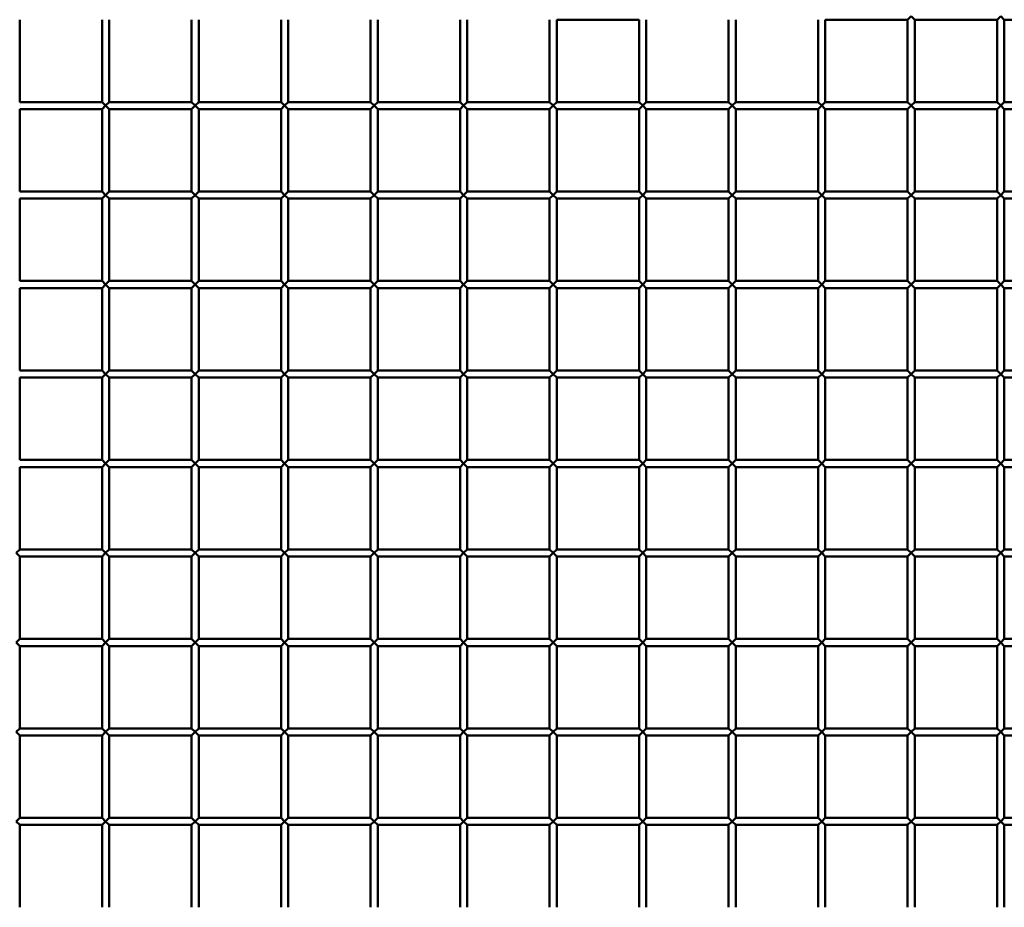
# Model space of a CAD drawing. Extents: x 3598 to 20400, y 768 to 10433.
# Drawn here: x 5163 to 5713, y 2377 to 2873 of the extents above; entities that cross this region are included whole.
import ezdxf

# ---------------------------------------------------------------- set-up
doc = ezdxf.new("R2010")
doc.units = 0
doc.layers.add('Visible (ISO)', color=7, linetype='Continuous', lineweight=50)

msp = doc.modelspace()

# ---------------------------------------------------------------- linework, layer by layer
at = {"layer": 'Visible (ISO)'}
for p, q in [((5163.35, 2827.36), (5163.35, 2873.36)), ((5209.35, 2827.36), (5209.35, 2873.36)), ((5213.35, 2827.36), (5213.35, 2873.36)), ((5259.35, 2827.36), (5259.35, 2873.36)), ((5263.35, 2827.36), (5263.35, 2873.36)), ((5309.35, 2827.36), (5309.35, 2873.36)), ((5313.35, 2827.36), (5313.35, 2873.36)), ((5359.35, 2827.36), (5359.35, 2873.36)), ((5363.35, 2827.36), (5363.35, 2873.36)), ((5409.35, 2827.36), (5409.35, 2873.36)), ((5413.35, 2827.36), (5413.35, 2873.36)), ((5459.35, 2827.36), (5459.35, 2873.36)), ((5509.35, 2873.36), (5463.35, 2873.36)), ((5463.35, 2827.36), (5463.35, 2873.36)), ((5509.35, 2827.36), (5509.35, 2873.36)), ((5513.35, 2827.36), (5513.35, 2873.36)), ((5559.35, 2827.36), (5559.35, 2873.36)), ((5563.35, 2827.36), (5563.35, 2873.36)), ((5609.35, 2827.36), (5609.35, 2873.36)), ((5659.35, 2873.36), (5613.35, 2873.36)), ((5613.35, 2827.36), (5613.35, 2873.36)), ((5659.35, 2873.36), (5661.35, 2875.36)), ((5659.35, 2827.36), (5659.35, 2873.36)), ((5661.35, 2875.36), (5663.35, 2873.36)), ((5663.35, 2827.36), (5663.35, 2873.36)), ((5709.35, 2873.36), (5663.35, 2873.36)), ((5709.35, 2873.36), (5711.35, 2875.36)), ((5709.35, 2827.36), (5709.35, 2873.36)), ((5711.35, 2875.36), (5713.35, 2873.36)), ((5759.35, 2873.36), (5713.35, 2873.36)), ((5713.35, 2827.36), (5713.35, 2873.36)), ((5209.35, 2827.36), (5163.35, 2827.36)), ((5211.35, 2825.36), (5209.35, 2827.36)), ((5213.35, 2827.36), (5211.35, 2825.36)), ((5259.35, 2827.36), (5213.35, 2827.36)), ((5261.35, 2825.36), (5259.35, 2827.36)), ((5263.35, 2827.36), (5261.35, 2825.36)), ((5309.35, 2827.36), (5263.35, 2827.36)), ((5311.35, 2825.36), (5309.35, 2827.36)), ((5313.35, 2827.36), (5311.35, 2825.36)), ((5359.35, 2827.36), (5313.35, 2827.36)), ((5361.35, 2825.36), (5359.35, 2827.36)), ((5363.35, 2827.36), (5361.35, 2825.36)), ((5409.35, 2827.36), (5363.35, 2827.36)), ((5411.35, 2825.36), (5409.35, 2827.36)), ((5413.35, 2827.36), (5411.35, 2825.36)), ((5459.35, 2827.36), (5413.35, 2827.36)), ((5461.35, 2825.36), (5459.35, 2827.36)), ((5463.35, 2827.36), (5461.35, 2825.36)), ((5509.35, 2827.36), (5463.35, 2827.36)), ((5511.35, 2825.36), (5509.35, 2827.36)), ((5513.35, 2827.36), (5511.35, 2825.36)), ((5559.35, 2827.36), (5513.35, 2827.36)), ((5561.35, 2825.36), (5559.35, 2827.36)), ((5563.35, 2827.36), (5561.35, 2825.36)), ((5609.35, 2827.36), (5563.35, 2827.36)), ((5611.35, 2825.36), (5609.35, 2827.36)), ((5613.35, 2827.36), (5611.35, 2825.36)), ((5659.35, 2827.36), (5613.35, 2827.36)), ((5661.35, 2825.36), (5659.35, 2827.36)), ((5663.35, 2827.36), (5661.35, 2825.36)), ((5709.35, 2827.36), (5663.35, 2827.36)), ((5711.35, 2825.36), (5709.35, 2827.36)), ((5713.35, 2827.36), (5711.35, 2825.36)), ((5759.35, 2827.36), (5713.35, 2827.36)), ((5163.35, 2777.36), (5163.35, 2823.36)), ((5209.35, 2823.36), (5163.35, 2823.36)), ((5209.35, 2823.36), (5211.35, 2825.36)), ((5209.35, 2777.36), (5209.35, 2823.36)), ((5211.35, 2825.36), (5213.35, 2823.36)), ((5259.35, 2823.36), (5213.35, 2823.36)), ((5213.35, 2777.36), (5213.35, 2823.36)), ((5259.35, 2823.36), (5261.35, 2825.36)), ((5259.35, 2777.36), (5259.35, 2823.36)), ((5261.35, 2825.36), (5263.35, 2823.36)), ((5309.35, 2823.36), (5263.35, 2823.36)), ((5263.35, 2777.36), (5263.35, 2823.36)), ((5309.35, 2823.36), (5311.35, 2825.36)), ((5309.35, 2777.36), (5309.35, 2823.36)), ((5311.35, 2825.36), (5313.35, 2823.36)), ((5359.35, 2823.36), (5313.35, 2823.36)), ((5313.35, 2777.36), (5313.35, 2823.36)), ((5359.35, 2823.36), (5361.35, 2825.36)), ((5359.35, 2777.36), (5359.35, 2823.36)), ((5361.35, 2825.36), (5363.35, 2823.36)), ((5409.35, 2823.36), (5363.35, 2823.36)), ((5363.35, 2777.36), (5363.35, 2823.36)), ((5409.35, 2823.36), (5411.35, 2825.36)), ((5409.35, 2777.36), (5409.35, 2823.36)), ((5411.35, 2825.36), (5413.35, 2823.36)), ((5459.35, 2823.36), (5413.35, 2823.36)), ((5413.35, 2777.36), (5413.35, 2823.36)), ((5459.35, 2823.36), (5461.35, 2825.36)), ((5459.35, 2777.36), (5459.35, 2823.36)), ((5461.35, 2825.36), (5463.35, 2823.36)), ((5509.35, 2823.36), (5463.35, 2823.36)), ((5463.35, 2777.36), (5463.35, 2823.36)), ((5509.35, 2823.36), (5511.35, 2825.36)), ((5509.35, 2777.36), (5509.35, 2823.36)), ((5511.35, 2825.36), (5513.35, 2823.36)), ((5559.35, 2823.36), (5513.35, 2823.36)), ((5513.35, 2777.36), (5513.35, 2823.36)), ((5559.35, 2823.36), (5561.35, 2825.36)), ((5559.35, 2777.36), (5559.35, 2823.36)), ((5561.35, 2825.36), (5563.35, 2823.36)), ((5609.35, 2823.36), (5563.35, 2823.36)), ((5563.35, 2777.36), (5563.35, 2823.36)), ((5609.35, 2823.36), (5611.35, 2825.36)), ((5609.35, 2777.36), (5609.35, 2823.36)), ((5611.35, 2825.36), (5613.35, 2823.36)), ((5659.35, 2823.36), (5613.35, 2823.36)), ((5613.35, 2777.36), (5613.35, 2823.36)), ((5659.35, 2823.36), (5661.35, 2825.36)), ((5659.35, 2777.36), (5659.35, 2823.36)), ((5661.35, 2825.36), (5663.35, 2823.36)), ((5663.35, 2777.36), (5663.35, 2823.36)), ((5709.35, 2823.36), (5663.35, 2823.36)), ((5709.35, 2823.36), (5711.35, 2825.36)), ((5709.35, 2777.36), (5709.35, 2823.36)), ((5711.35, 2825.36), (5713.35, 2823.36)), ((5759.35, 2823.36), (5713.35, 2823.36)), ((5713.35, 2777.36), (5713.35, 2823.36)), ((5209.35, 2777.36), (5163.35, 2777.36)), ((5163.35, 2727.36), (5163.35, 2773.36)), ((5209.35, 2773.36), (5163.35, 2773.36)), ((5211.35, 2775.36), (5209.35, 2777.36)), ((5209.35, 2773.36), (5211.35, 2775.36)), ((5209.35, 2727.36), (5209.35, 2773.36)), ((5213.35, 2777.36), (5211.35, 2775.36)), ((5211.35, 2775.36), (5213.35, 2773.36)), ((5259.35, 2777.36), (5213.35, 2777.36)), ((5259.35, 2773.36), (5213.35, 2773.36)), ((5213.35, 2727.36), (5213.35, 2773.36)), ((5261.35, 2775.36), (5259.35, 2777.36)), ((5259.35, 2773.36), (5261.35, 2775.36)), ((5259.35, 2727.36), (5259.35, 2773.36)), ((5263.35, 2777.36), (5261.35, 2775.36)), ((5261.35, 2775.36), (5263.35, 2773.36)), ((5309.35, 2777.36), (5263.35, 2777.36)), ((5309.35, 2773.36), (5263.35, 2773.36)), ((5263.35, 2727.36), (5263.35, 2773.36)), ((5311.35, 2775.36), (5309.35, 2777.36)), ((5309.35, 2773.36), (5311.35, 2775.36)), ((5309.35, 2727.36), (5309.35, 2773.36)), ((5313.35, 2777.36), (5311.35, 2775.36)), ((5311.35, 2775.36), (5313.35, 2773.36)), ((5359.35, 2777.36), (5313.35, 2777.36)), ((5359.35, 2773.36), (5313.35, 2773.36)), ((5313.35, 2727.36), (5313.35, 2773.36)), ((5361.35, 2775.36), (5359.35, 2777.36)), ((5359.35, 2773.36), (5361.35, 2775.36)), ((5359.35, 2727.36), (5359.35, 2773.36)), ((5363.35, 2777.36), (5361.35, 2775.36)), ((5361.35, 2775.36), (5363.35, 2773.36)), ((5409.35, 2777.36), (5363.35, 2777.36)), ((5409.35, 2773.36), (5363.35, 2773.36)), ((5363.35, 2727.36), (5363.35, 2773.36)), ((5411.35, 2775.36), (5409.35, 2777.36)), ((5409.35, 2773.36), (5411.35, 2775.36)), ((5409.35, 2727.36), (5409.35, 2773.36)), ((5413.35, 2777.36), (5411.35, 2775.36)), ((5411.35, 2775.36), (5413.35, 2773.36)), ((5459.35, 2777.36), (5413.35, 2777.36)), ((5459.35, 2773.36), (5413.35, 2773.36)), ((5413.35, 2727.36), (5413.35, 2773.36)), ((5461.35, 2775.36), (5459.35, 2777.36)), ((5459.35, 2773.36), (5461.35, 2775.36)), ((5459.35, 2727.36), (5459.35, 2773.36)), ((5463.35, 2777.36), (5461.35, 2775.36)), ((5461.35, 2775.36), (5463.35, 2773.36)), ((5509.35, 2777.36), (5463.35, 2777.36)), ((5509.35, 2773.36), (5463.35, 2773.36)), ((5463.35, 2727.36), (5463.35, 2773.36)), ((5511.35, 2775.36), (5509.35, 2777.36)), ((5509.35, 2773.36), (5511.35, 2775.36)), ((5509.35, 2727.36), (5509.35, 2773.36)), ((5513.35, 2777.36), (5511.35, 2775.36)), ((5511.35, 2775.36), (5513.35, 2773.36)), ((5559.35, 2777.36), (5513.35, 2777.36)), ((5559.35, 2773.36), (5513.35, 2773.36)), ((5513.35, 2727.36), (5513.35, 2773.36)), ((5561.35, 2775.36), (5559.35, 2777.36)), ((5559.35, 2773.36), (5561.35, 2775.36)), ((5559.35, 2727.36), (5559.35, 2773.36)), ((5563.35, 2777.36), (5561.35, 2775.36)), ((5561.35, 2775.36), (5563.35, 2773.36)), ((5609.35, 2777.36), (5563.35, 2777.36)), ((5609.35, 2773.36), (5563.35, 2773.36)), ((5563.35, 2727.36), (5563.35, 2773.36)), ((5611.35, 2775.36), (5609.35, 2777.36)), ((5609.35, 2773.36), (5611.35, 2775.36)), ((5609.35, 2727.36), (5609.35, 2773.36)), ((5613.35, 2777.36), (5611.35, 2775.36)), ((5611.35, 2775.36), (5613.35, 2773.36)), ((5659.35, 2777.36), (5613.35, 2777.36)), ((5659.35, 2773.36), (5613.35, 2773.36)), ((5613.35, 2727.36), (5613.35, 2773.36)), ((5661.35, 2775.36), (5659.35, 2777.36)), ((5659.35, 2773.36), (5661.35, 2775.36)), ((5659.35, 2727.36), (5659.35, 2773.36)), ((5663.35, 2777.36), (5661.35, 2775.36)), ((5661.35, 2775.36), (5663.35, 2773.36)), ((5709.35, 2777.36), (5663.35, 2777.36)), ((5663.35, 2727.36), (5663.35, 2773.36)), ((5709.35, 2773.36), (5663.35, 2773.36)), ((5711.35, 2775.36), (5709.35, 2777.36)), ((5709.35, 2773.36), (5711.35, 2775.36)), ((5709.35, 2727.36), (5709.35, 2773.36)), ((5713.35, 2777.36), (5711.35, 2775.36)), ((5711.35, 2775.36), (5713.35, 2773.36)), ((5759.35, 2777.36), (5713.35, 2777.36)), ((5759.35, 2773.36), (5713.35, 2773.36)), ((5713.35, 2727.36), (5713.35, 2773.36)), ((5209.35, 2727.36), (5163.35, 2727.36)), ((5163.35, 2677.36), (5163.35, 2723.36)), ((5209.35, 2723.36), (5163.35, 2723.36)), ((5211.35, 2725.36), (5209.35, 2727.36)), ((5209.35, 2723.36), (5211.35, 2725.36)), ((5209.35, 2677.36), (5209.35, 2723.36)), ((5213.35, 2727.36), (5211.35, 2725.36)), ((5211.35, 2725.36), (5213.35, 2723.36)), ((5259.35, 2727.36), (5213.35, 2727.36)), ((5259.35, 2723.36), (5213.35, 2723.36)), ((5213.35, 2677.36), (5213.35, 2723.36)), ((5261.35, 2725.36), (5259.35, 2727.36)), ((5259.35, 2723.36), (5261.35, 2725.36)), ((5259.35, 2677.36), (5259.35, 2723.36)), ((5263.35, 2727.36), (5261.35, 2725.36)), ((5261.35, 2725.36), (5263.35, 2723.36)), ((5309.35, 2727.36), (5263.35, 2727.36)), ((5309.35, 2723.36), (5263.35, 2723.36)), ((5263.35, 2677.36), (5263.35, 2723.36)), ((5311.35, 2725.36), (5309.35, 2727.36)), ((5309.35, 2723.36), (5311.35, 2725.36)), ((5309.35, 2677.36), (5309.35, 2723.36)), ((5313.35, 2727.36), (5311.35, 2725.36)), ((5311.35, 2725.36), (5313.35, 2723.36)), ((5359.35, 2727.36), (5313.35, 2727.36)), ((5359.35, 2723.36), (5313.35, 2723.36)), ((5313.35, 2677.36), (5313.35, 2723.36)), ((5361.35, 2725.36), (5359.35, 2727.36)), ((5359.35, 2723.36), (5361.35, 2725.36)), ((5359.35, 2677.36), (5359.35, 2723.36)), ((5363.35, 2727.36), (5361.35, 2725.36)), ((5361.35, 2725.36), (5363.35, 2723.36)), ((5409.35, 2727.36), (5363.35, 2727.36)), ((5409.35, 2723.36), (5363.35, 2723.36)), ((5363.35, 2677.36), (5363.35, 2723.36)), ((5411.35, 2725.36), (5409.35, 2727.36)), ((5409.35, 2723.36), (5411.35, 2725.36)), ((5409.35, 2677.36), (5409.35, 2723.36)), ((5413.35, 2727.36), (5411.35, 2725.36)), ((5411.35, 2725.36), (5413.35, 2723.36)), ((5459.35, 2727.36), (5413.35, 2727.36)), ((5459.35, 2723.36), (5413.35, 2723.36)), ((5413.35, 2677.36), (5413.35, 2723.36)), ((5461.35, 2725.36), (5459.35, 2727.36)), ((5459.35, 2723.36), (5461.35, 2725.36)), ((5459.35, 2677.36), (5459.35, 2723.36)), ((5463.35, 2727.36), (5461.35, 2725.36)), ((5461.35, 2725.36), (5463.35, 2723.36)), ((5509.35, 2727.36), (5463.35, 2727.36)), ((5509.35, 2723.36), (5463.35, 2723.36)), ((5463.35, 2677.36), (5463.35, 2723.36)), ((5511.35, 2725.36), (5509.35, 2727.36)), ((5509.35, 2723.36), (5511.35, 2725.36)), ((5509.35, 2677.36), (5509.35, 2723.36)), ((5513.35, 2727.36), (5511.35, 2725.36)), ((5511.35, 2725.36), (5513.35, 2723.36)), ((5559.35, 2727.36), (5513.35, 2727.36)), ((5559.35, 2723.36), (5513.35, 2723.36)), ((5513.35, 2677.36), (5513.35, 2723.36)), ((5561.35, 2725.36), (5559.35, 2727.36)), ((5559.35, 2723.36), (5561.35, 2725.36)), ((5559.35, 2677.36), (5559.35, 2723.36)), ((5563.35, 2727.36), (5561.35, 2725.36)), ((5561.35, 2725.36), (5563.35, 2723.36)), ((5609.35, 2727.36), (5563.35, 2727.36)), ((5609.35, 2723.36), (5563.35, 2723.36)), ((5563.35, 2677.36), (5563.35, 2723.36)), ((5611.35, 2725.36), (5609.35, 2727.36)), ((5609.35, 2723.36), (5611.35, 2725.36)), ((5609.35, 2677.36), (5609.35, 2723.36)), ((5613.35, 2727.36), (5611.35, 2725.36)), ((5611.35, 2725.36), (5613.35, 2723.36)), ((5659.35, 2727.36), (5613.35, 2727.36)), ((5659.35, 2723.36), (5613.35, 2723.36)), ((5613.35, 2677.36), (5613.35, 2723.36)), ((5661.35, 2725.36), (5659.35, 2727.36)), ((5659.35, 2723.36), (5661.35, 2725.36)), ((5659.35, 2677.36), (5659.35, 2723.36)), ((5663.35, 2727.36), (5661.35, 2725.36)), ((5661.35, 2725.36), (5663.35, 2723.36)), ((5709.35, 2727.36), (5663.35, 2727.36)), ((5663.35, 2677.36), (5663.35, 2723.36)), ((5709.35, 2723.36), (5663.35, 2723.36)), ((5711.35, 2725.36), (5709.35, 2727.36)), ((5709.35, 2723.36), (5711.35, 2725.36)), ((5709.35, 2677.36), (5709.35, 2723.36)), ((5713.35, 2727.36), (5711.35, 2725.36)), ((5711.35, 2725.36), (5713.35, 2723.36)), ((5759.35, 2727.36), (5713.35, 2727.36)), ((5759.35, 2723.36), (5713.35, 2723.36)), ((5713.35, 2677.36), (5713.35, 2723.36)), ((5209.35, 2677.36), (5163.35, 2677.36)), ((5163.35, 2627.36), (5163.35, 2673.36)), ((5209.35, 2673.36), (5163.35, 2673.36)), ((5211.35, 2675.36), (5209.35, 2677.36)), ((5209.35, 2673.36), (5211.35, 2675.36)), ((5209.35, 2627.36), (5209.35, 2673.36)), ((5213.35, 2677.36), (5211.35, 2675.36)), ((5211.35, 2675.36), (5213.35, 2673.36)), ((5259.35, 2677.36), (5213.35, 2677.36)), ((5259.35, 2673.36), (5213.35, 2673.36)), ((5213.35, 2627.36), (5213.35, 2673.36)), ((5261.35, 2675.36), (5259.35, 2677.36)), ((5259.35, 2673.36), (5261.35, 2675.36)), ((5259.35, 2627.36), (5259.35, 2673.36)), ((5263.35, 2677.36), (5261.35, 2675.36)), ((5261.35, 2675.36), (5263.35, 2673.36)), ((5309.35, 2677.36), (5263.35, 2677.36)), ((5309.35, 2673.36), (5263.35, 2673.36)), ((5263.35, 2627.36), (5263.35, 2673.36)), ((5311.35, 2675.36), (5309.35, 2677.36)), ((5309.35, 2673.36), (5311.35, 2675.36)), ((5309.35, 2627.36), (5309.35, 2673.36)), ((5313.35, 2677.36), (5311.35, 2675.36)), ((5311.35, 2675.36), (5313.35, 2673.36)), ((5359.35, 2677.36), (5313.35, 2677.36)), ((5359.35, 2673.36), (5313.35, 2673.36)), ((5313.35, 2627.36), (5313.35, 2673.36)), ((5361.35, 2675.36), (5359.35, 2677.36)), ((5359.35, 2673.36), (5361.35, 2675.36)), ((5359.35, 2627.36), (5359.35, 2673.36)), ((5363.35, 2677.36), (5361.35, 2675.36)), ((5361.35, 2675.36), (5363.35, 2673.36)), ((5409.35, 2677.36), (5363.35, 2677.36)), ((5409.35, 2673.36), (5363.35, 2673.36)), ((5363.35, 2627.36), (5363.35, 2673.36)), ((5411.35, 2675.36), (5409.35, 2677.36)), ((5409.35, 2673.36), (5411.35, 2675.36)), ((5409.35, 2627.36), (5409.35, 2673.36)), ((5413.35, 2677.36), (5411.35, 2675.36)), ((5411.35, 2675.36), (5413.35, 2673.36)), ((5459.35, 2677.36), (5413.35, 2677.36)), ((5459.35, 2673.36), (5413.35, 2673.36)), ((5413.35, 2627.36), (5413.35, 2673.36)), ((5461.35, 2675.36), (5459.35, 2677.36)), ((5459.35, 2673.36), (5461.35, 2675.36)), ((5459.35, 2627.36), (5459.35, 2673.36)), ((5463.35, 2677.36), (5461.35, 2675.36)), ((5461.35, 2675.36), (5463.35, 2673.36)), ((5509.35, 2677.36), (5463.35, 2677.36)), ((5509.35, 2673.36), (5463.35, 2673.36)), ((5463.35, 2627.36), (5463.35, 2673.36)), ((5511.35, 2675.36), (5509.35, 2677.36)), ((5509.35, 2673.36), (5511.35, 2675.36)), ((5509.35, 2627.36), (5509.35, 2673.36)), ((5513.35, 2677.36), (5511.35, 2675.36)), ((5511.35, 2675.36), (5513.35, 2673.36)), ((5559.35, 2677.36), (5513.35, 2677.36)), ((5559.35, 2673.36), (5513.35, 2673.36)), ((5513.35, 2627.36), (5513.35, 2673.36)), ((5561.35, 2675.36), (5559.35, 2677.36)), ((5559.35, 2673.36), (5561.35, 2675.36)), ((5559.35, 2627.36), (5559.35, 2673.36)), ((5563.35, 2677.36), (5561.35, 2675.36)), ((5561.35, 2675.36), (5563.35, 2673.36)), ((5609.35, 2677.36), (5563.35, 2677.36)), ((5609.35, 2673.36), (5563.35, 2673.36)), ((5563.35, 2627.36), (5563.35, 2673.36)), ((5611.35, 2675.36), (5609.35, 2677.36)), ((5609.35, 2673.36), (5611.35, 2675.36)), ((5609.35, 2627.36), (5609.35, 2673.36)), ((5613.35, 2677.36), (5611.35, 2675.36)), ((5611.35, 2675.36), (5613.35, 2673.36)), ((5659.35, 2677.36), (5613.35, 2677.36)), ((5659.35, 2673.36), (5613.35, 2673.36)), ((5613.35, 2627.36), (5613.35, 2673.36)), ((5661.35, 2675.36), (5659.35, 2677.36)), ((5659.35, 2673.36), (5661.35, 2675.36)), ((5659.35, 2627.36), (5659.35, 2673.36)), ((5663.35, 2677.36), (5661.35, 2675.36)), ((5661.35, 2675.36), (5663.35, 2673.36)), ((5709.35, 2677.36), (5663.35, 2677.36)), ((5663.35, 2627.36), (5663.35, 2673.36)), ((5709.35, 2673.36), (5663.35, 2673.36)), ((5711.35, 2675.36), (5709.35, 2677.36)), ((5709.35, 2673.36), (5711.35, 2675.36)), ((5709.35, 2627.36), (5709.35, 2673.36)), ((5713.35, 2677.36), (5711.35, 2675.36)), ((5711.35, 2675.36), (5713.35, 2673.36)), ((5759.35, 2677.36), (5713.35, 2677.36)), ((5759.35, 2673.36), (5713.35, 2673.36)), ((5713.35, 2627.36), (5713.35, 2673.36)), ((5209.35, 2627.36), (5163.35, 2627.36)), ((5211.35, 2625.36), (5209.35, 2627.36)), ((5209.35, 2623.36), (5211.35, 2625.36)), ((5213.35, 2627.36), (5211.35, 2625.36)), ((5211.35, 2625.36), (5213.35, 2623.36)), ((5259.35, 2627.36), (5213.35, 2627.36)), ((5261.35, 2625.36), (5259.35, 2627.36)), ((5259.35, 2623.36), (5261.35, 2625.36)), ((5263.35, 2627.36), (5261.35, 2625.36)), ((5261.35, 2625.36), (5263.35, 2623.36)), ((5309.35, 2627.36), (5263.35, 2627.36)), ((5311.35, 2625.36), (5309.35, 2627.36)), ((5309.35, 2623.36), (5311.35, 2625.36)), ((5313.35, 2627.36), (5311.35, 2625.36)), ((5311.35, 2625.36), (5313.35, 2623.36)), ((5359.35, 2627.36), (5313.35, 2627.36)), ((5361.35, 2625.36), (5359.35, 2627.36)), ((5359.35, 2623.36), (5361.35, 2625.36)), ((5363.35, 2627.36), (5361.35, 2625.36)), ((5361.35, 2625.36), (5363.35, 2623.36)), ((5409.35, 2627.36), (5363.35, 2627.36)), ((5411.35, 2625.36), (5409.35, 2627.36)), ((5409.35, 2623.36), (5411.35, 2625.36)), ((5413.35, 2627.36), (5411.35, 2625.36)), ((5411.35, 2625.36), (5413.35, 2623.36)), ((5459.35, 2627.36), (5413.35, 2627.36)), ((5461.35, 2625.36), (5459.35, 2627.36)), ((5459.35, 2623.36), (5461.35, 2625.36)), ((5463.35, 2627.36), (5461.35, 2625.36)), ((5461.35, 2625.36), (5463.35, 2623.36)), ((5509.35, 2627.36), (5463.35, 2627.36)), ((5511.35, 2625.36), (5509.35, 2627.36)), ((5509.35, 2623.36), (5511.35, 2625.36)), ((5513.35, 2627.36), (5511.35, 2625.36)), ((5511.35, 2625.36), (5513.35, 2623.36)), ((5559.35, 2627.36), (5513.35, 2627.36)), ((5561.35, 2625.36), (5559.35, 2627.36)), ((5559.35, 2623.36), (5561.35, 2625.36)), ((5563.35, 2627.36), (5561.35, 2625.36)), ((5561.35, 2625.36), (5563.35, 2623.36)), ((5609.35, 2627.36), (5563.35, 2627.36)), ((5611.35, 2625.36), (5609.35, 2627.36)), ((5609.35, 2623.36), (5611.35, 2625.36)), ((5613.35, 2627.36), (5611.35, 2625.36)), ((5611.35, 2625.36), (5613.35, 2623.36)), ((5659.35, 2627.36), (5613.35, 2627.36)), ((5661.35, 2625.36), (5659.35, 2627.36)), ((5659.35, 2623.36), (5661.35, 2625.36)), ((5663.35, 2627.36), (5661.35, 2625.36)), ((5661.35, 2625.36), (5663.35, 2623.36)), ((5709.35, 2627.36), (5663.35, 2627.36)), ((5711.35, 2625.36), (5709.35, 2627.36)), ((5709.35, 2623.36), (5711.35, 2625.36)), ((5713.35, 2627.36), (5711.35, 2625.36)), ((5711.35, 2625.36), (5713.35, 2623.36)), ((5759.35, 2627.36), (5713.35, 2627.36)), ((5163.35, 2577.36), (5163.35, 2623.36)), ((5209.35, 2623.36), (5163.35, 2623.36)), ((5209.35, 2577.36), (5209.35, 2623.36)), ((5259.35, 2623.36), (5213.35, 2623.36)), ((5213.35, 2577.36), (5213.35, 2623.36)), ((5259.35, 2577.36), (5259.35, 2623.36)), ((5309.35, 2623.36), (5263.35, 2623.36)), ((5263.35, 2577.36), (5263.35, 2623.36)), ((5309.35, 2577.36), (5309.35, 2623.36)), ((5359.35, 2623.36), (5313.35, 2623.36)), ((5313.35, 2577.36), (5313.35, 2623.36)), ((5359.35, 2577.36), (5359.35, 2623.36)), ((5409.35, 2623.36), (5363.35, 2623.36)), ((5363.35, 2577.36), (5363.35, 2623.36)), ((5409.35, 2577.36), (5409.35, 2623.36)), ((5459.35, 2623.36), (5413.35, 2623.36)), ((5413.35, 2577.36), (5413.35, 2623.36)), ((5459.35, 2577.36), (5459.35, 2623.36)), ((5509.35, 2623.36), (5463.35, 2623.36)), ((5463.35, 2577.36), (5463.35, 2623.36)), ((5509.35, 2577.36), (5509.35, 2623.36)), ((5559.35, 2623.36), (5513.35, 2623.36)), ((5513.35, 2577.36), (5513.35, 2623.36)), ((5559.35, 2577.36), (5559.35, 2623.36)), ((5609.35, 2623.36), (5563.35, 2623.36)), ((5563.35, 2577.36), (5563.35, 2623.36)), ((5609.35, 2577.36), (5609.35, 2623.36)), ((5659.35, 2623.36), (5613.35, 2623.36)), ((5613.35, 2577.36), (5613.35, 2623.36)), ((5659.35, 2577.36), (5659.35, 2623.36)), ((5663.35, 2577.36), (5663.35, 2623.36)), ((5709.35, 2623.36), (5663.35, 2623.36)), ((5709.35, 2577.36), (5709.35, 2623.36)), ((5759.35, 2623.36), (5713.35, 2623.36)), ((5713.35, 2577.36), (5713.35, 2623.36)), ((5163.35, 2577.36), (5161.35, 2575.36)), ((5161.35, 2575.36), (5163.35, 2573.36)), ((5209.35, 2577.36), (5163.35, 2577.36)), ((5211.35, 2575.36), (5209.35, 2577.36)), ((5209.35, 2573.36), (5211.35, 2575.36)), ((5213.35, 2577.36), (5211.35, 2575.36)), ((5211.35, 2575.36), (5213.35, 2573.36)), ((5259.35, 2577.36), (5213.35, 2577.36)), ((5261.35, 2575.36), (5259.35, 2577.36)), ((5259.35, 2573.36), (5261.35, 2575.36)), ((5263.35, 2577.36), (5261.35, 2575.36)), ((5261.35, 2575.36), (5263.35, 2573.36)), ((5309.35, 2577.36), (5263.35, 2577.36)), ((5311.35, 2575.36), (5309.35, 2577.36)), ((5309.35, 2573.36), (5311.35, 2575.36)), ((5313.35, 2577.36), (5311.35, 2575.36)), ((5311.35, 2575.36), (5313.35, 2573.36)), ((5359.35, 2577.36), (5313.35, 2577.36)), ((5361.35, 2575.36), (5359.35, 2577.36)), ((5359.35, 2573.36), (5361.35, 2575.36)), ((5363.35, 2577.36), (5361.35, 2575.36)), ((5361.35, 2575.36), (5363.35, 2573.36)), ((5409.35, 2577.36), (5363.35, 2577.36)), ((5411.35, 2575.36), (5409.35, 2577.36)), ((5409.35, 2573.36), (5411.35, 2575.36)), ((5413.35, 2577.36), (5411.35, 2575.36)), ((5411.35, 2575.36), (5413.35, 2573.36)), ((5459.35, 2577.36), (5413.35, 2577.36)), ((5461.35, 2575.36), (5459.35, 2577.36)), ((5459.35, 2573.36), (5461.35, 2575.36)), ((5463.35, 2577.36), (5461.35, 2575.36)), ((5461.35, 2575.36), (5463.35, 2573.36)), ((5509.35, 2577.36), (5463.35, 2577.36)), ((5511.35, 2575.36), (5509.35, 2577.36)), ((5509.35, 2573.36), (5511.35, 2575.36)), ((5513.35, 2577.36), (5511.35, 2575.36)), ((5511.35, 2575.36), (5513.35, 2573.36)), ((5559.35, 2577.36), (5513.35, 2577.36)), ((5561.35, 2575.36), (5559.35, 2577.36)), ((5559.35, 2573.36), (5561.35, 2575.36)), ((5563.35, 2577.36), (5561.35, 2575.36)), ((5561.35, 2575.36), (5563.35, 2573.36)), ((5609.35, 2577.36), (5563.35, 2577.36)), ((5611.35, 2575.36), (5609.35, 2577.36)), ((5609.35, 2573.36), (5611.35, 2575.36)), ((5613.35, 2577.36), (5611.35, 2575.36)), ((5611.35, 2575.36), (5613.35, 2573.36)), ((5659.35, 2577.36), (5613.35, 2577.36)), ((5661.35, 2575.36), (5659.35, 2577.36)), ((5659.35, 2573.36), (5661.35, 2575.36)), ((5663.35, 2577.36), (5661.35, 2575.36)), ((5661.35, 2575.36), (5663.35, 2573.36)), ((5709.35, 2577.36), (5663.35, 2577.36)), ((5711.35, 2575.36), (5709.35, 2577.36)), ((5709.35, 2573.36), (5711.35, 2575.36)), ((5713.35, 2577.36), (5711.35, 2575.36)), ((5711.35, 2575.36), (5713.35, 2573.36)), ((5759.35, 2577.36), (5713.35, 2577.36)), ((5163.35, 2527.36), (5163.35, 2573.36)), ((5209.35, 2573.36), (5163.35, 2573.36)), ((5209.35, 2527.36), (5209.35, 2573.36)), ((5259.35, 2573.36), (5213.35, 2573.36)), ((5213.35, 2527.36), (5213.35, 2573.36)), ((5259.35, 2527.36), (5259.35, 2573.36)), ((5309.35, 2573.36), (5263.35, 2573.36)), ((5263.35, 2527.36), (5263.35, 2573.36)), ((5309.35, 2527.36), (5309.35, 2573.36)), ((5359.35, 2573.36), (5313.35, 2573.36)), ((5313.35, 2527.36), (5313.35, 2573.36)), ((5359.35, 2527.36), (5359.35, 2573.36)), ((5409.35, 2573.36), (5363.35, 2573.36)), ((5363.35, 2527.36), (5363.35, 2573.36)), ((5409.35, 2527.36), (5409.35, 2573.36)), ((5459.35, 2573.36), (5413.35, 2573.36)), ((5413.35, 2527.36), (5413.35, 2573.36)), ((5459.35, 2527.36), (5459.35, 2573.36)), ((5509.35, 2573.36), (5463.35, 2573.36)), ((5463.35, 2527.36), (5463.35, 2573.36)), ((5509.35, 2527.36), (5509.35, 2573.36)), ((5559.35, 2573.36), (5513.35, 2573.36)), ((5513.35, 2527.36), (5513.35, 2573.36)), ((5559.35, 2527.36), (5559.35, 2573.36)), ((5609.35, 2573.36), (5563.35, 2573.36)), ((5563.35, 2527.36), (5563.35, 2573.36)), ((5609.35, 2527.36), (5609.35, 2573.36)), ((5659.35, 2573.36), (5613.35, 2573.36)), ((5613.35, 2527.36), (5613.35, 2573.36)), ((5659.35, 2527.36), (5659.35, 2573.36)), ((5663.35, 2527.36), (5663.35, 2573.36)), ((5709.35, 2573.36), (5663.35, 2573.36)), ((5709.35, 2527.36), (5709.35, 2573.36)), ((5759.35, 2573.36), (5713.35, 2573.36)), ((5713.35, 2527.36), (5713.35, 2573.36)), ((5163.35, 2527.36), (5161.35, 2525.36)), ((5161.35, 2525.36), (5163.35, 2523.36)), ((5209.35, 2527.36), (5163.35, 2527.36)), ((5211.35, 2525.36), (5209.35, 2527.36)), ((5209.35, 2523.36), (5211.35, 2525.36)), ((5213.35, 2527.36), (5211.35, 2525.36)), ((5211.35, 2525.36), (5213.35, 2523.36)), ((5259.35, 2527.36), (5213.35, 2527.36)), ((5261.35, 2525.36), (5259.35, 2527.36)), ((5259.35, 2523.36), (5261.35, 2525.36)), ((5263.35, 2527.36), (5261.35, 2525.36)), ((5261.35, 2525.36), (5263.35, 2523.36)), ((5309.35, 2527.36), (5263.35, 2527.36)), ((5311.35, 2525.36), (5309.35, 2527.36)), ((5309.35, 2523.36), (5311.35, 2525.36)), ((5313.35, 2527.36), (5311.35, 2525.36)), ((5311.35, 2525.36), (5313.35, 2523.36)), ((5359.35, 2527.36), (5313.35, 2527.36)), ((5361.35, 2525.36), (5359.35, 2527.36)), ((5359.35, 2523.36), (5361.35, 2525.36)), ((5363.35, 2527.36), (5361.35, 2525.36)), ((5361.35, 2525.36), (5363.35, 2523.36)), ((5409.35, 2527.36), (5363.35, 2527.36)), ((5411.35, 2525.36), (5409.35, 2527.36)), ((5409.35, 2523.36), (5411.35, 2525.36)), ((5413.35, 2527.36), (5411.35, 2525.36)), ((5411.35, 2525.36), (5413.35, 2523.36)), ((5459.35, 2527.36), (5413.35, 2527.36)), ((5461.35, 2525.36), (5459.35, 2527.36)), ((5459.35, 2523.36), (5461.35, 2525.36)), ((5463.35, 2527.36), (5461.35, 2525.36)), ((5461.35, 2525.36), (5463.35, 2523.36)), ((5509.35, 2527.36), (5463.35, 2527.36)), ((5511.35, 2525.36), (5509.35, 2527.36)), ((5509.35, 2523.36), (5511.35, 2525.36)), ((5513.35, 2527.36), (5511.35, 2525.36)), ((5511.35, 2525.36), (5513.35, 2523.36)), ((5559.35, 2527.36), (5513.35, 2527.36)), ((5561.35, 2525.36), (5559.35, 2527.36)), ((5559.35, 2523.36), (5561.35, 2525.36)), ((5563.35, 2527.36), (5561.35, 2525.36)), ((5561.35, 2525.36), (5563.35, 2523.36)), ((5609.35, 2527.36), (5563.35, 2527.36)), ((5611.35, 2525.36), (5609.35, 2527.36)), ((5609.35, 2523.36), (5611.35, 2525.36)), ((5613.35, 2527.36), (5611.35, 2525.36)), ((5611.35, 2525.36), (5613.35, 2523.36)), ((5659.35, 2527.36), (5613.35, 2527.36)), ((5661.35, 2525.36), (5659.35, 2527.36)), ((5659.35, 2523.36), (5661.35, 2525.36)), ((5663.35, 2527.36), (5661.35, 2525.36)), ((5661.35, 2525.36), (5663.35, 2523.36)), ((5709.35, 2527.36), (5663.35, 2527.36)), ((5711.35, 2525.36), (5709.35, 2527.36)), ((5709.35, 2523.36), (5711.35, 2525.36)), ((5713.35, 2527.36), (5711.35, 2525.36)), ((5711.35, 2525.36), (5713.35, 2523.36)), ((5759.35, 2527.36), (5713.35, 2527.36)), ((5163.35, 2477.36), (5163.35, 2523.36)), ((5209.35, 2523.36), (5163.35, 2523.36)), ((5209.35, 2477.36), (5209.35, 2523.36)), ((5259.35, 2523.36), (5213.35, 2523.36)), ((5213.35, 2477.36), (5213.35, 2523.36)), ((5259.35, 2477.36), (5259.35, 2523.36)), ((5309.35, 2523.36), (5263.35, 2523.36)), ((5263.35, 2477.36), (5263.35, 2523.36)), ((5309.35, 2477.36), (5309.35, 2523.36)), ((5359.35, 2523.36), (5313.35, 2523.36)), ((5313.35, 2477.36), (5313.35, 2523.36)), ((5359.35, 2477.36), (5359.35, 2523.36)), ((5409.35, 2523.36), (5363.35, 2523.36)), ((5363.35, 2477.36), (5363.35, 2523.36)), ((5409.35, 2477.36), (5409.35, 2523.36)), ((5459.35, 2523.36), (5413.35, 2523.36)), ((5413.35, 2477.36), (5413.35, 2523.36)), ((5459.35, 2477.36), (5459.35, 2523.36)), ((5509.35, 2523.36), (5463.35, 2523.36)), ((5463.35, 2477.36), (5463.35, 2523.36)), ((5509.35, 2477.36), (5509.35, 2523.36)), ((5559.35, 2523.36), (5513.35, 2523.36)), ((5513.35, 2477.36), (5513.35, 2523.36)), ((5559.35, 2477.36), (5559.35, 2523.36)), ((5609.35, 2523.36), (5563.35, 2523.36)), ((5563.35, 2477.36), (5563.35, 2523.36)), ((5609.35, 2477.36), (5609.35, 2523.36)), ((5659.35, 2523.36), (5613.35, 2523.36)), ((5613.35, 2477.36), (5613.35, 2523.36)), ((5659.35, 2477.36), (5659.35, 2523.36)), ((5663.35, 2477.36), (5663.35, 2523.36)), ((5709.35, 2523.36), (5663.35, 2523.36)), ((5709.35, 2477.36), (5709.35, 2523.36)), ((5759.35, 2523.36), (5713.35, 2523.36)), ((5713.35, 2477.36), (5713.35, 2523.36)), ((5163.35, 2477.36), (5161.35, 2475.36)), ((5161.35, 2475.36), (5163.35, 2473.36)), ((5209.35, 2477.36), (5163.35, 2477.36)), ((5211.35, 2475.36), (5209.35, 2477.36)), ((5209.35, 2473.36), (5211.35, 2475.36)), ((5213.35, 2477.36), (5211.35, 2475.36)), ((5211.35, 2475.36), (5213.35, 2473.36)), ((5259.35, 2477.36), (5213.35, 2477.36)), ((5261.35, 2475.36), (5259.35, 2477.36)), ((5259.35, 2473.36), (5261.35, 2475.36)), ((5263.35, 2477.36), (5261.35, 2475.36)), ((5261.35, 2475.36), (5263.35, 2473.36)), ((5309.35, 2477.36), (5263.35, 2477.36)), ((5311.35, 2475.36), (5309.35, 2477.36)), ((5309.35, 2473.36), (5311.35, 2475.36)), ((5313.35, 2477.36), (5311.35, 2475.36)), ((5311.35, 2475.36), (5313.35, 2473.36)), ((5359.35, 2477.36), (5313.35, 2477.36)), ((5361.35, 2475.36), (5359.35, 2477.36)), ((5359.35, 2473.36), (5361.35, 2475.36)), ((5363.35, 2477.36), (5361.35, 2475.36)), ((5361.35, 2475.36), (5363.35, 2473.36)), ((5409.35, 2477.36), (5363.35, 2477.36)), ((5411.35, 2475.36), (5409.35, 2477.36)), ((5409.35, 2473.36), (5411.35, 2475.36)), ((5413.35, 2477.36), (5411.35, 2475.36)), ((5411.35, 2475.36), (5413.35, 2473.36)), ((5459.35, 2477.36), (5413.35, 2477.36)), ((5461.35, 2475.36), (5459.35, 2477.36)), ((5459.35, 2473.36), (5461.35, 2475.36)), ((5463.35, 2477.36), (5461.35, 2475.36)), ((5461.35, 2475.36), (5463.35, 2473.36)), ((5509.35, 2477.36), (5463.35, 2477.36)), ((5511.35, 2475.36), (5509.35, 2477.36)), ((5509.35, 2473.36), (5511.35, 2475.36)), ((5513.35, 2477.36), (5511.35, 2475.36)), ((5511.35, 2475.36), (5513.35, 2473.36)), ((5559.35, 2477.36), (5513.35, 2477.36)), ((5561.35, 2475.36), (5559.35, 2477.36)), ((5559.35, 2473.36), (5561.35, 2475.36)), ((5563.35, 2477.36), (5561.35, 2475.36)), ((5561.35, 2475.36), (5563.35, 2473.36)), ((5609.35, 2477.36), (5563.35, 2477.36)), ((5611.35, 2475.36), (5609.35, 2477.36)), ((5609.35, 2473.36), (5611.35, 2475.36)), ((5613.35, 2477.36), (5611.35, 2475.36)), ((5611.35, 2475.36), (5613.35, 2473.36)), ((5659.35, 2477.36), (5613.35, 2477.36)), ((5661.35, 2475.36), (5659.35, 2477.36)), ((5659.35, 2473.36), (5661.35, 2475.36)), ((5663.35, 2477.36), (5661.35, 2475.36)), ((5661.35, 2475.36), (5663.35, 2473.36)), ((5709.35, 2477.36), (5663.35, 2477.36)), ((5711.35, 2475.36), (5709.35, 2477.36)), ((5709.35, 2473.36), (5711.35, 2475.36)), ((5713.35, 2477.36), (5711.35, 2475.36)), ((5711.35, 2475.36), (5713.35, 2473.36)), ((5759.35, 2477.36), (5713.35, 2477.36)), ((5163.35, 2427.36), (5163.35, 2473.36)), ((5209.35, 2473.36), (5163.35, 2473.36)), ((5209.35, 2427.36), (5209.35, 2473.36)), ((5259.35, 2473.36), (5213.35, 2473.36)), ((5213.35, 2427.36), (5213.35, 2473.36)), ((5259.35, 2427.36), (5259.35, 2473.36)), ((5309.35, 2473.36), (5263.35, 2473.36)), ((5263.35, 2427.36), (5263.35, 2473.36)), ((5309.35, 2427.36), (5309.35, 2473.36)), ((5359.35, 2473.36), (5313.35, 2473.36)), ((5313.35, 2427.36), (5313.35, 2473.36)), ((5359.35, 2427.36), (5359.35, 2473.36)), ((5409.35, 2473.36), (5363.35, 2473.36)), ((5363.35, 2427.36), (5363.35, 2473.36)), ((5409.35, 2427.36), (5409.35, 2473.36)), ((5459.35, 2473.36), (5413.35, 2473.36)), ((5413.35, 2427.36), (5413.35, 2473.36)), ((5459.35, 2427.36), (5459.35, 2473.36)), ((5509.35, 2473.36), (5463.35, 2473.36)), ((5463.35, 2427.36), (5463.35, 2473.36)), ((5509.35, 2427.36), (5509.35, 2473.36)), ((5559.35, 2473.36), (5513.35, 2473.36)), ((5513.35, 2427.36), (5513.35, 2473.36)), ((5559.35, 2427.36), (5559.35, 2473.36)), ((5609.35, 2473.36), (5563.35, 2473.36)), ((5563.35, 2427.36), (5563.35, 2473.36)), ((5609.35, 2427.36), (5609.35, 2473.36)), ((5659.35, 2473.36), (5613.35, 2473.36)), ((5613.35, 2427.36), (5613.35, 2473.36)), ((5659.35, 2427.36), (5659.35, 2473.36)), ((5663.35, 2427.36), (5663.35, 2473.36)), ((5709.35, 2473.36), (5663.35, 2473.36)), ((5709.35, 2427.36), (5709.35, 2473.36)), ((5759.35, 2473.36), (5713.35, 2473.36)), ((5713.35, 2427.36), (5713.35, 2473.36)), ((5163.35, 2427.36), (5161.35, 2425.36)), ((5209.35, 2427.36), (5163.35, 2427.36)), ((5211.35, 2425.36), (5209.35, 2427.36)), ((5213.35, 2427.36), (5211.35, 2425.36)), ((5259.35, 2427.36), (5213.35, 2427.36)), ((5261.35, 2425.36), (5259.35, 2427.36)), ((5263.35, 2427.36), (5261.35, 2425.36)), ((5309.35, 2427.36), (5263.35, 2427.36)), ((5311.35, 2425.36), (5309.35, 2427.36)), ((5313.35, 2427.36), (5311.35, 2425.36)), ((5359.35, 2427.36), (5313.35, 2427.36)), ((5361.35, 2425.36), (5359.35, 2427.36)), ((5363.35, 2427.36), (5361.35, 2425.36)), ((5409.35, 2427.36), (5363.35, 2427.36)), ((5411.35, 2425.36), (5409.35, 2427.36)), ((5413.35, 2427.36), (5411.35, 2425.36)), ((5459.35, 2427.36), (5413.35, 2427.36)), ((5461.35, 2425.36), (5459.35, 2427.36)), ((5463.35, 2427.36), (5461.35, 2425.36)), ((5509.35, 2427.36), (5463.35, 2427.36)), ((5511.35, 2425.36), (5509.35, 2427.36)), ((5513.35, 2427.36), (5511.35, 2425.36)), ((5559.35, 2427.36), (5513.35, 2427.36)), ((5561.35, 2425.36), (5559.35, 2427.36)), ((5563.35, 2427.36), (5561.35, 2425.36)), ((5609.35, 2427.36), (5563.35, 2427.36)), ((5611.35, 2425.36), (5609.35, 2427.36)), ((5613.35, 2427.36), (5611.35, 2425.36)), ((5659.35, 2427.36), (5613.35, 2427.36)), ((5661.35, 2425.36), (5659.35, 2427.36)), ((5663.35, 2427.36), (5661.35, 2425.36)), ((5709.35, 2427.36), (5663.35, 2427.36)), ((5711.35, 2425.36), (5709.35, 2427.36)), ((5713.35, 2427.36), (5711.35, 2425.36)), ((5759.35, 2427.36), (5713.35, 2427.36)), ((5161.35, 2425.36), (5163.35, 2423.36)), ((5163.35, 2377.36), (5163.35, 2423.36)), ((5209.35, 2423.36), (5163.35, 2423.36)), ((5209.35, 2423.36), (5211.35, 2425.36)), ((5209.35, 2377.36), (5209.35, 2423.36)), ((5211.35, 2425.36), (5213.35, 2423.36)), ((5259.35, 2423.36), (5213.35, 2423.36)), ((5213.35, 2377.36), (5213.35, 2423.36)), ((5259.35, 2423.36), (5261.35, 2425.36)), ((5259.35, 2377.36), (5259.35, 2423.36)), ((5261.35, 2425.36), (5263.35, 2423.36)), ((5309.35, 2423.36), (5263.35, 2423.36)), ((5263.35, 2377.36), (5263.35, 2423.36)), ((5309.35, 2423.36), (5311.35, 2425.36)), ((5309.35, 2377.36), (5309.35, 2423.36)), ((5311.35, 2425.36), (5313.35, 2423.36)), ((5359.35, 2423.36), (5313.35, 2423.36)), ((5313.35, 2377.36), (5313.35, 2423.36)), ((5359.35, 2423.36), (5361.35, 2425.36)), ((5359.35, 2377.36), (5359.35, 2423.36)), ((5361.35, 2425.36), (5363.35, 2423.36)), ((5409.35, 2423.36), (5363.35, 2423.36)), ((5363.35, 2377.36), (5363.35, 2423.36)), ((5409.35, 2423.36), (5411.35, 2425.36)), ((5409.35, 2377.36), (5409.35, 2423.36)), ((5411.35, 2425.36), (5413.35, 2423.36)), ((5459.35, 2423.36), (5413.35, 2423.36)), ((5413.35, 2377.36), (5413.35, 2423.36)), ((5459.35, 2423.36), (5461.35, 2425.36)), ((5459.35, 2377.36), (5459.35, 2423.36)), ((5461.35, 2425.36), (5463.35, 2423.36)), ((5509.35, 2423.36), (5463.35, 2423.36)), ((5463.35, 2377.36), (5463.35, 2423.36)), ((5509.35, 2423.36), (5511.35, 2425.36)), ((5509.35, 2377.36), (5509.35, 2423.36)), ((5511.35, 2425.36), (5513.35, 2423.36)), ((5559.35, 2423.36), (5513.35, 2423.36)), ((5513.35, 2377.36), (5513.35, 2423.36)), ((5559.35, 2423.36), (5561.35, 2425.36)), ((5559.35, 2377.36), (5559.35, 2423.36)), ((5561.35, 2425.36), (5563.35, 2423.36)), ((5609.35, 2423.36), (5563.35, 2423.36)), ((5563.35, 2377.36), (5563.35, 2423.36)), ((5609.35, 2423.36), (5611.35, 2425.36)), ((5609.35, 2377.36), (5609.35, 2423.36)), ((5611.35, 2425.36), (5613.35, 2423.36)), ((5659.35, 2423.36), (5613.35, 2423.36)), ((5613.35, 2377.36), (5613.35, 2423.36)), ((5659.35, 2423.36), (5661.35, 2425.36)), ((5659.35, 2377.36), (5659.35, 2423.36)), ((5661.35, 2425.36), (5663.35, 2423.36)), ((5663.35, 2377.36), (5663.35, 2423.36)), ((5709.35, 2423.36), (5663.35, 2423.36)), ((5709.35, 2423.36), (5711.35, 2425.36)), ((5709.35, 2377.36), (5709.35, 2423.36)), ((5711.35, 2425.36), (5713.35, 2423.36)), ((5759.35, 2423.36), (5713.35, 2423.36)), ((5713.35, 2377.36), (5713.35, 2423.36))]:
    msp.add_line(p, q, dxfattribs=at)

doc.saveas('drawing.dxf')
